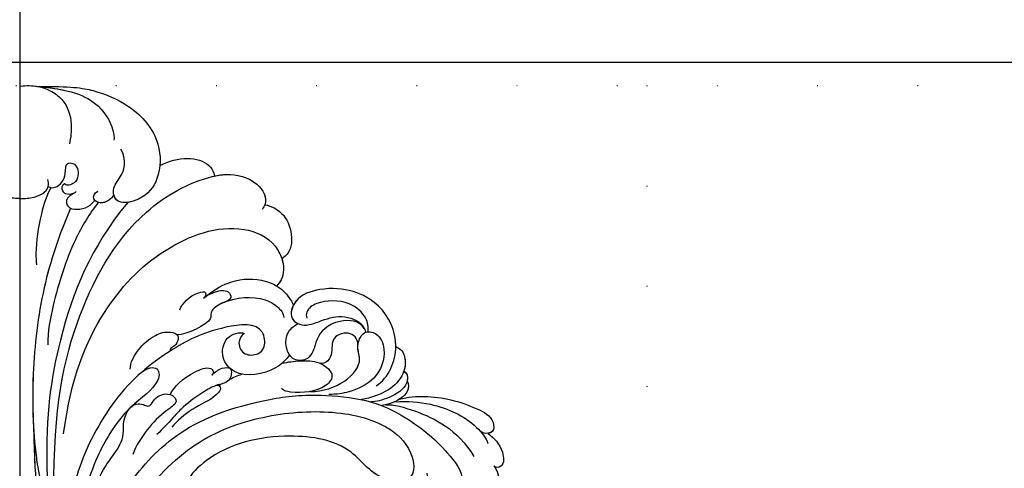
# Model space of a CAD drawing. Units: millimetres. Extents: x 2594 to 6794, y 5083 to 6568.
# Drawn here: x 5439 to 5596, y 5994 to 6066 of the extents above; entities that cross this region are included whole.
import ezdxf
from ezdxf.xclip import XClip

# ---------------------------------------------------------------- set-up
doc = ezdxf.new("R2010")
doc.units = ezdxf.units.MM
doc.header["$XCLIPFRAME"] = 2
doc.linetypes.add('DOT', pattern=[6.35, 0, -6.35])
doc.linetypes.add('JIS_08_15', pattern=[17.25, 15, -0.75, 0.75, -0.75])
for name, color, linetype in [('H-06.木作(細線)', 8, 'Continuous'), ('H-08.木作(細線)', 8, 'Continuous'), ('格子', 1, 'Continuous')]:
    doc.layers.add(name, color=color, linetype=linetype)

# ---------------------------------------------------------------- blocks, each defined once
blk = doc.blocks.new('SE-21101-d')
at = {"layer": 'H-08.木作(細線)'}
for points, knots in [([(-2.71, 103.03), (-8.05, 103.06), (-11.85, 102.56), (-18.08, 99.9), (-22.45, 94.82), (-22.36, 88.52), (-19.87, 85.06), (-15.22, 84), (-14.42, 86.92), (-16.75, 89.22), (-16.79, 91.89), (-15.97, 93.02)], [0, 0, 0, 0, 2184.082679, 4662.947988, 7891.342952, 10221.277177, 12015.487512, 13141.058211, 14176.140813, 15149.513646, 16895.745267, 16895.745267, 16895.745267, 16895.745267]), ([(-2.71, 103.03), (-8.05, 103.06), (-11.85, 102.56), (-18.08, 99.9), (-22.45, 94.82), (-22.36, 88.52), (-19.87, 85.06), (-15.72, 84.11), (-14.96, 85.33), (-14.86, 85.81)], [0, 0, 0, 0, 2184.082679, 4662.947988, 7891.342952, 10221.277177, 12015.487512, 13141.058211, 13757.007019, 13757.007019, 13757.007019, 13757.007019]), ([(-2.71, 103.03), (-8.05, 103.06), (-11.85, 102.56), (-18.08, 99.9), (-22.45, 94.82), (-22.36, 88.52), (-19.87, 85.06), (-15.72, 84.11), (-14.96, 85.33), (-14.86, 85.81)], [0, 0, 0, 0, 2184.082679, 4662.947988, 7891.342952, 10221.277177, 12015.487512, 13141.058211, 13757.007019, 13757.007019, 13757.007019, 13757.007019]), ([(-2.71, 103.03), (-4.87, 102.83), (-8.49, 102.36), (-12.93, 100), (-14.73, 96.75), (-14.94, 94.79), (-14.88, 94.47)], [0, 0, 0, 0, 2263.616615, 3998.09884, 6137.968651, 6509.964335, 6509.964335, 6509.964335, 6509.964335]), ([(0.14, 103.07), (0.09, 103.07), (0.05, 103.08), (0, 103.08), (0, 103.08), (0, 103.08), (0, 103.08), (-1.71, 103.31), (-4.06, 102.98), (-7.3, 100.63), (-8.3, 97.43), (-8.01, 94.83), (-7.78, 93.86)], [-55.656533, -55.656533, -55.656533, -55.656533, -0.000001, -0.000001, -0.000001, 0, 0, 0, 2055.557311, 3037.868846, 4884.136084, 6200.306446, 6200.306446, 6200.306446, 6200.306446]), ([(0.14, 103.07), (0.09, 103.07), (0.05, 103.08), (0, 103.08), (0, 103.08), (0, 103.08), (0, 103.08), (-0.94, 103.21), (-1.85, 103.19), (-2.71, 103.03)], [-55.656533, -55.656533, -55.656533, -55.656533, -0.000001, -0.000001, -0.000001, 0, 0, 0, 1132.177706, 1132.177706, 1132.177706, 1132.177706]), ([(0.14, 103.07), (0.09, 103.07), (0.05, 103.08), (0, 103.08), (0, 103.08), (0, 103.08), (0, 103.08), (-0.94, 103.21), (-1.85, 103.19), (-2.71, 103.03)], [-55.656533, -55.656533, -55.656533, -55.656533, -0.000001, -0.000001, -0.000001, 0, 0, 0, 1132.177706, 1132.177706, 1132.177706, 1132.177706]), ([(-22.22, 90.41), (-25.11, 91.96), (-29.1, 91.92), (-30.73, 89.59), (-30.89, 88.9), (-30.91, 88.74)], [0, 0, 0, 0, 3402.331608, 4141.17376, 4353.631473, 4353.631473, 4353.631473, 4353.631473]), ([(-22.22, 90.41), (-25.11, 91.96), (-29.1, 91.92), (-30.73, 89.59), (-30.89, 88.9), (-30.91, 88.74)], [0, 0, 0, 0, 3402.331608, 4141.17376, 4353.631473, 4353.631473, 4353.631473, 4353.631473]), ([(-22.22, 90.41), (-25.11, 91.96), (-29.1, 91.92), (-30.73, 89.59), (-30.89, 88.9), (-30.91, 88.74)], [0, 0, 0, 0, 3402.331608, 4141.17376, 4353.631473, 4353.631473, 4353.631473, 4353.631473]), ([(-4.42, 87.08), (-4.71, 86.84), (-6.12, 86.82), (-7.37, 88.69), (-7.05, 90.88), (-8.92, 90.84), (-9.44, 89.06), (-8.66, 87.48), (-7.42, 87.1), (-7, 87.5)], [44.960286, 44.960286, 44.960286, 44.960286, 530.05344, 1612.743728, 2316.271604, 2659.418223, 3536.001394, 4000.155892, 4547.459567, 4547.459567, 4547.459567, 4547.459567]), ([(-4.42, 87.08), (-4.71, 86.84), (-6.12, 86.82), (-7.37, 88.69), (-7.05, 90.88), (-8.92, 90.84), (-9.44, 89.06), (-8.66, 87.48), (-7.42, 87.1), (-7, 87.5)], [44.960286, 44.960286, 44.960286, 44.960286, 530.05344, 1612.743728, 2316.271604, 2659.418223, 3536.001394, 4000.155892, 4547.459567, 4547.459567, 4547.459567, 4547.459567]), ([(-5.31, 35.66), (-5.15, 50.14), (-7.45, 64.47), (-16.91, 82.3), (-27.68, 88.17), (-33.42, 89.23), (-37.7, 88.35), (-39.52, 84.92), (-38.69, 83.69), (-38.51, 83.41)], [0, 0, 0, 0, 9584.771931, 18075.050423, 23143.415285, 24190.58164, 26171.907648, 27584.396544, 27994.43378, 27994.43378, 27994.43378, 27994.43378]), ([(-30.91, 88.74), (-31.53, 88.88), (-33.59, 89.19), (-37.7, 88.35), (-39.35, 85.25), (-38.96, 84.19), (-38.94, 84.16)], [23320.08059, 23320.08059, 23320.08059, 23320.08059, 24190.58164, 26171.907648, 27584.396544, 27630.547115, 27630.547115, 27630.547115, 27630.547115]), ([(-30.91, 88.74), (-31.53, 88.88), (-33.59, 89.19), (-37.7, 88.35), (-39.35, 85.25), (-38.96, 84.19), (-38.94, 84.16)], [23320.08059, 23320.08059, 23320.08059, 23320.08059, 24190.58164, 26171.907648, 27584.396544, 27630.547115, 27630.547115, 27630.547115, 27630.547115]), ([(0, 85.15), (-0.7, 85.17), (-2.29, 85.19), (-4.58, 86.38), (-4.49, 87.85), (-4.32, 88.18)], [0, 0, 0, 0, 899.900154, 2056.726867, 2529.267815, 2529.267815, 2529.267815, 2529.267815]), ([(0, 85.15), (0.7, 85.17), (2.29, 85.19), (4.58, 86.38), (4.49, 87.85), (4.32, 88.18)], [0, 0, 0, 0, 899.900154, 2056.726867, 2529.267815, 2529.267815, 2529.267815, 2529.267815]), ([(-7, 87.5), (-6.5, 87.28), (-6.53, 86.38), (-7.26, 85.81), (-8.24, 85.83), (-8.8, 86.16), (-8.88, 86.31)], [0, 0, 0, 0, 426.335188, 697.039991, 1171.583654, 1391.021489, 1391.021489, 1391.021489, 1391.021489]), ([(-7, 87.5), (-6.5, 87.28), (-6.53, 86.38), (-7.26, 85.81), (-8.05, 85.83), (-8.48, 86), (-8.51, 86.01)], [0, 0, 0, 0, 426.335188, 697.039991, 1171.583654, 1199.110476, 1199.110476, 1199.110476, 1199.110476]), ([(-4.84, 86.9), (-4.17, 85.74), (-2.97, 81.89), (-2.38, 77.72), (-2.47, 75.22), (-2.55, 74.59)], [0, 0, 0, 0, 1804.481857, 4472.136064, 5291.872924, 5291.872924, 5291.872924, 5291.872924]), ([(0, 85.15), (-0.7, 85.17), (-2.29, 85.19), (-4.16, 86.17), (-4.41, 87.07), (-4.42, 87.08)], [0, 0, 0, 0, 899.900154, 2056.726867, 2067.09731, 2067.09731, 2067.09731, 2067.09731]), ([(0, 85.15), (0.7, 85.17), (2.29, 85.19), (4.16, 86.17), (4.41, 87.07), (4.42, 87.08)], [0, 0, 0, 0, 899.900154, 2056.726867, 2067.09731, 2067.09731, 2067.09731, 2067.09731]), ([(-14.86, 85.81), (-14.74, 85.42), (-13.95, 84.59), (-12.53, 84.29), (-11.39, 85.16), (-11.72, 86.03), (-12.3, 86.31)], [0, 0, 0, 0, 535.112931, 1256.59748, 1568.430725, 2118.563185, 2118.563185, 2118.563185, 2118.563185]), ([(-14.86, 85.81), (-14.74, 85.42), (-13.95, 84.59), (-12.59, 84.31), (-11.89, 84.79), (-11.77, 84.94)], [0, 0, 0, 0, 535.112931, 1256.59748, 1497.101277, 1497.101277, 1497.101277, 1497.101277]), ([(-11.77, 84.94), (-11.61, 84.55), (-10.55, 83.37), (-7.63, 83.1), (-7.27, 84.73), (-7.65, 85.5), (-8.19, 85.85), (-8.55, 86.03)], [0, 0, 0, 0, 703.13375, 1913.49588, 2390.426852, 2601.783182, 3001.215743, 3001.215743, 3001.215743, 3001.215743]), ([(-11.77, 84.94), (-11.61, 84.55), (-10.55, 83.37), (-7.63, 83.1), (-7.27, 84.73), (-7.65, 85.5), (-8.19, 85.85), (-8.55, 86.03)], [0, 0, 0, 0, 703.13375, 1913.49588, 2390.426852, 2601.783182, 3001.215743, 3001.215743, 3001.215743, 3001.215743]), ([(-38.94, 84.16), (-40.05, 84.02), (-42.42, 82.58), (-43.49, 79.02), (-43.07, 76.44), (-41.65, 75.55)], [0, 0, 0, 0, 1301.862034, 2787.82161, 4191.690351, 4191.690351, 4191.690351, 4191.690351]), ([(-38.94, 84.16), (-40.05, 84.02), (-42.42, 82.58), (-43.49, 79.02), (-43.07, 76.44), (-41.65, 75.55)], [0, 0, 0, 0, 1301.862034, 2787.82161, 4191.690351, 4191.690351, 4191.690351, 4191.690351]), ([(-38.94, 84.16), (-40.05, 84.02), (-42.42, 82.58), (-43.49, 79.02), (-43.07, 76.44), (-41.65, 75.55)], [0, 0, 0, 0, 1301.862034, 2787.82161, 4191.690351, 4191.690351, 4191.690351, 4191.690351]), ([(-17.08, 84.53), (-11.16, 77.35), (-6.08, 64.76), (-3.63, 48.5), (-4.96, 29.03), (-6.81, 12.06), (-19.82, -4.56), (-28.7, -4.8)], [0, 0, 0, 0, 10012.29895, 17624.53724, 20385.007245, 25135.54962, 28837.758246, 28837.758246, 28837.758246, 28837.758246]), ([(-12.39, 84.54), (-11.02, 82.78), (-7.99, 77.83), (-5.4, 69.57), (-4.31, 63.93), (-4.36, 61.84)], [0, 0, 0, 0, 3067.262892, 7538.657677, 10131.107476, 10131.107476, 10131.107476, 10131.107476]), ([(-7.98, 83.59), (-6.13, 79.41), (-3.25, 70.72), (-1.7, 57.33), (-1.97, 47.59), (-2.89, 41.09), (-4.45, 34.91), (-5.06, 29.16)], [0, 0, 0, 0, 5708.709102, 11787.181586, 17639.318813, 18732.820468, 19941.939172, 19941.939172, 19941.939172, 19941.939172]), ([(-7.98, 83.59), (-6.13, 79.41), (-3.25, 70.72), (-1.88, 58.9), (-1.9, 51.5), (-2.08, 48.6)], [0, 0, 0, 0, 5708.709102, 11787.181586, 15576.331137, 15576.331137, 15576.331137, 15576.331137]), ([(-6.84, 47.6), (-8.1, 56.66), (-12.21, 66.84), (-21.62, 77.21), (-33.31, 81.71), (-40.1, 78.8), (-42.2, 74.74), (-42.08, 72.49), (-40.82, 71.18)], [0, 0, 0, 0, 7224.561716, 13229.184982, 18394.851336, 20681.496774, 21547.040841, 23467.035025, 23467.035025, 23467.035025, 23467.035025]), ([(-29.16, 69.25), (-31.11, 70.85), (-34.42, 72.39), (-37.82, 72.51), (-41.37, 71.1), (-42.78, 69.54), (-43.38, 68.43), (-43.52, 68.15)], [0, 0, 0, 0, 1351.952059, 3564.810969, 4289.315714, 5376.168053, 5745.683999, 5745.683999, 5745.683999, 5745.683999]), ([(-29.16, 69.25), (-31.11, 70.85), (-34.42, 72.39), (-37.82, 72.51), (-41.37, 71.1), (-42.78, 69.54), (-43.38, 68.43), (-43.52, 68.15)], [0, 0, 0, 0, 1351.952059, 3564.810969, 4289.315714, 5376.168053, 5745.683999, 5745.683999, 5745.683999, 5745.683999]), ([(-56.7, 55.28), (-58.74, 56.61), (-60.92, 61.62), (-58, 67.99), (-52.95, 70.7), (-48.43, 71.03), (-43.82, 69.64), (-42.73, 66.18), (-44.96, 64.57), (-47.81, 65.6), (-50.57, 66.63), (-53.48, 65.9), (-54.69, 65.04), (-55.01, 63.82)], [0, 0, 0, 0, 3057.261195, 6030.088895, 8095.536576, 10389.321414, 12036.240951, 13084.112309, 13714.178874, 15016.928377, 16601.969816, 17404.883507, 18575.576185, 18575.576185, 18575.576185, 18575.576185]), ([(-59.83, 61.54), (-59.83, 61.57), (-59.83, 64), (-58, 67.99), (-52.95, 70.7), (-48.43, 71.03), (-43.82, 69.64), (-42.77, 66.29), (-43.84, 65.39), (-44.23, 65.2)], [3021.184781, 3021.184781, 3021.184781, 3021.184781, 3057.261195, 6030.088895, 8095.536576, 10389.321414, 12036.240951, 13084.112309, 13609.320111, 13609.320111, 13609.320111, 13609.320111]), ([(-59.83, 61.54), (-59.83, 61.57), (-59.83, 64), (-58, 67.99), (-52.95, 70.7), (-48.43, 71.03), (-44.57, 69.87), (-43.62, 68.34), (-43.52, 68.15)], [3021.184781, 3021.184781, 3021.184781, 3021.184781, 3057.261195, 6030.088895, 8095.536576, 10389.321414, 12036.240951, 12269.894666, 12269.894666, 12269.894666, 12269.894666]), ([(-40.85, 71.21), (-40.89, 71.18), (-41.8, 70.63), (-42.78, 69.54), (-43.38, 68.43), (-43.52, 68.15)], [4231.830851, 4231.830851, 4231.830851, 4231.830851, 4289.315714, 5376.168053, 5745.683999, 5745.683999, 5745.683999, 5745.683999]), ([(-31.98, 68.39), (-34.46, 69.52), (-37.71, 69.71), (-40.77, 68.23), (-41.94, 66.87), (-41.99, 66.17)], [0, 0, 0, 0, 3573.792445, 4703.449154, 5546.554536, 5546.554536, 5546.554536, 5546.554536]), ([(-29.16, 69.25), (-29.75, 69.72), (-30.85, 70.33), (-33.05, 70.72), (-33.92, 69.01), (-31.54, 68.42), (-30.02, 66.89), (-30.99, 65.63), (-26.46, 63.42), (-24.99, 63.39)], [0, 0, 0, 0, 874.491515, 1683.623429, 2157.842702, 2950.143127, 3854.067364, 4617.090067, 6592.308974, 6592.308974, 6592.308974, 6592.308974]), ([(-29.16, 69.25), (-29.75, 69.72), (-30.85, 70.33), (-33.05, 70.72), (-33.92, 69.01), (-31.54, 68.42), (-30.02, 66.89), (-30.99, 65.63), (-26.46, 63.42), (-24.99, 63.39)], [0, 0, 0, 0, 874.491515, 1683.623429, 2157.842702, 2950.143127, 3854.067364, 4617.090067, 6592.308974, 6592.308974, 6592.308974, 6592.308974]), ([(-25.38, 67.42), (-25.84, 68.41), (-27.14, 69.95), (-29.76, 70.46), (-29.51, 69.47), (-29.16, 69.25)], [0, 0, 0, 0, 1677.838945, 2166.553766, 2576.862463, 2576.862463, 2576.862463, 2576.862463]), ([(-55.43, 63.9), (-55.48, 64.65), (-55.26, 66.4), (-52.12, 69.09), (-47.7, 68.9), (-45.65, 67.57), (-45.51, 66.42), (-45.66, 66.09)], [0, 0, 0, 0, 937.972728, 2277.621782, 4220.194107, 5217.696875, 5596.489434, 5596.489434, 5596.489434, 5596.489434]), ([(-55.43, 63.9), (-55.48, 64.65), (-55.26, 66.4), (-52.12, 69.09), (-47.7, 68.9), (-45.65, 67.57), (-45.51, 66.42), (-45.66, 66.09)], [0, 0, 0, 0, 937.972728, 2277.621782, 4220.194107, 5217.696875, 5596.489434, 5596.489434, 5596.489434, 5596.489434]), ([(-54.79, 64.43), (-54.1, 65.69), (-49.75, 66.03), (-47.13, 63.22), (-46.87, 61.02), (-45.71, 59.28), (-43.42, 59.17), (-42.18, 61.35), (-42.3, 63.35), (-43.12, 64.55), (-44.23, 65.2)], [0, 0, 0, 0, 1313.779637, 3232.639727, 4293.223129, 4956.931696, 5979.951245, 6964.291336, 8428.5497, 9384.573393, 9384.573393, 9384.573393, 9384.573393]), ([(-42.89, 60.22), (-42.72, 60.47), (-42.2, 61.66), (-42.3, 63.35), (-43.12, 64.55), (-44.23, 65.2)], [6503.852025, 6503.852025, 6503.852025, 6503.852025, 6964.291336, 8428.5497, 9384.573393, 9384.573393, 9384.573393, 9384.573393]), ([(-35.66, 63.63), (-35.14, 63.36), (-34.48, 61.99), (-35.59, 60.05), (-37.95, 60.18), (-39.13, 61.58), (-38.63, 65.53), (-30.52, 64.59), (-22.95, 60.65), (-15.19, 54.36), (-8.8, 42.54), (-7.62, 34.19), (-7.08, 27.1), (-7.77, 20.4), (-8.92, 17.18)], [0, 0, 0, 0, 681.346899, 1491.206714, 2285.194556, 2983.660676, 3938.973909, 6383.094245, 10497.678393, 15788.431091, 20397.881628, 23796.610018, 25978.0588, 30608.626794, 30608.626794, 30608.626794, 30608.626794]), ([(-35.66, 63.63), (-35.14, 63.36), (-34.48, 61.99), (-35.59, 60.05), (-37.95, 60.18), (-39.13, 61.58), (-38.63, 65.53), (-30.52, 64.59), (-22.95, 60.65), (-15.19, 54.36), (-8.8, 42.54), (-7.62, 34.19), (-7.08, 27.1), (-7.77, 20.4), (-8.92, 17.18)], [0, 0, 0, 0, 681.346899, 1491.206714, 2285.194556, 2983.660676, 3938.973909, 6383.094245, 10497.678393, 15788.431091, 20397.881628, 23796.610018, 25978.0588, 30608.626794, 30608.626794, 30608.626794, 30608.626794]), ([(-46.19, 54.38), (-50.19, 54.28), (-55.36, 58.11), (-53.38, 61.42), (-54.67, 64.21), (-57.27, 63.62), (-58.45, 60.45), (-56.91, 56.13), (-52.69, 54.25), (-50.46, 53.91), (-49.14, 53.88)], [0, 0, 0, 0, 3739.772757, 4910.801789, 5616.719689, 6352.903546, 7503.73759, 9501.537877, 11332.669538, 12609.780329, 12609.780329, 12609.780329, 12609.780329]), ([(-53.79, 61.77), (-53.81, 62.9), (-52.27, 64.2), (-49.18, 62.92), (-50.01, 60.23), (-48.62, 58.78), (-47.76, 58.87)], [0, 0, 0, 0, 1014.302817, 2133.066713, 3289.747729, 3955.696254, 3955.696254, 3955.696254, 3955.696254]), ([(-53.79, 61.77), (-53.81, 62.9), (-52.27, 64.2), (-49.18, 62.92), (-50.01, 60.23), (-48.62, 58.78), (-47.76, 58.87)], [0, 0, 0, 0, 1014.302817, 2133.066713, 3289.747729, 3955.696254, 3955.696254, 3955.696254, 3955.696254]), ([(-42.89, 60.22), (-42.34, 59.4), (-40.15, 57.31), (-34.68, 56.32), (-31.87, 59.67), (-32.43, 63.23), (-34.92, 63.93), (-35.66, 63.63)], [9328.800039, 9328.800039, 9328.800039, 9328.800039, 10698.315516, 13417.555576, 14702.37544, 16013.051398, 17236.039072, 17236.039072, 17236.039072, 17236.039072]), ([(-42.89, 60.22), (-42.34, 59.4), (-40.15, 57.31), (-34.68, 56.32), (-31.87, 59.67), (-32.43, 63.23), (-34.92, 63.93), (-35.66, 63.63)], [9328.800039, 9328.800039, 9328.800039, 9328.800039, 10698.315516, 13417.555576, 14702.37544, 16013.051398, 17236.039072, 17236.039072, 17236.039072, 17236.039072]), ([(-17.47, 57.91), (-17.49, 59.03), (-18.74, 61.26), (-21.06, 63.3), (-23.34, 64.08), (-25.33, 63.52), (-24.93, 61.5), (-23.75, 61.4), (-23.83, 60.82), (-23.83, 60.82)], [0, 0, 0, 0, 1388.325243, 2874.761608, 3852.086814, 4330.444963, 4709.816212, 5457.447705, 5458.561538, 5458.561538, 5458.561538, 5458.561538]), ([(-24.99, 63.38), (-25.03, 63.34), (-25.23, 63), (-24.93, 61.5), (-23.75, 61.4), (-23.83, 60.82), (-23.83, 60.82)], [4264.299879, 4264.299879, 4264.299879, 4264.299879, 4330.444963, 4709.816212, 5457.447705, 5458.561538, 5458.561538, 5458.561538, 5458.561538]), ([(-59.83, 61.54), (-60.69, 61.22), (-61.68, 59.36), (-60.89, 56.42), (-58.58, 54.32), (-55.88, 53.36), (-54.38, 53.08)], [0, 0, 0, 0, 716.928743, 1991.677154, 3574.739023, 4937.124481, 4937.124481, 4937.124481, 4937.124481]), ([(-59.83, 61.54), (-60.69, 61.22), (-61.51, 59.68), (-61.35, 58.29), (-61.11, 57.59)], [0, 0, 0, 0, 716.928743, 1647.272849, 1647.272849, 1647.272849, 1647.272849]), ([(-59.83, 61.54), (-60.69, 61.22), (-61.51, 59.68), (-61.35, 58.29), (-61.11, 57.59)], [0, 0, 0, 0, 716.928743, 1647.272849, 1647.272849, 1647.272849, 1647.272849]), ([(-46.19, 54.38), (-50.19, 54.28), (-55.25, 58.03), (-53.7, 60.88), (-53.79, 61.77)], [0, 0, 0, 0, 3739.772757, 4806.633245, 4806.633245, 4806.633245, 4806.633245]), ([(-41.73, 58.9), (-42.16, 58.99), (-44.39, 59.36), (-47.96, 59.52), (-50.08, 56.77), (-48.25, 54.43), (-44.19, 53.99), (-41.91, 54.47), (-41.59, 54.87)], [4461.415555, 4461.415555, 4461.415555, 4461.415555, 5014.008771, 7153.849443, 7687.01748, 8660.664325, 10709.237408, 11367.442287, 11367.442287, 11367.442287, 11367.442287]), ([(-41.73, 58.9), (-42.16, 58.99), (-44.39, 59.36), (-47.96, 59.52), (-50.08, 56.77), (-48.81, 55.15), (-47.1, 54.54), (-46.19, 54.38)], [4461.415555, 4461.415555, 4461.415555, 4461.415555, 5014.008771, 7153.849443, 7687.01748, 8660.664325, 9614.083428, 9614.083428, 9614.083428, 9614.083428]), ([(-30.48, 57), (-31.05, 57.48), (-31.75, 58.12), (-33.85, 58.39), (-33.46, 55.74), (-31.31, 55.58), (-28.39, 53.86), (-26, 52.1), (-23.98, 49.78), (-22.63, 48.41), (-21.75, 47.53)], [0, 0, 0, 0, 865.048449, 1441.530852, 2139.756943, 3054.037866, 4088.607895, 5930.591501, 6793.166147, 8356.467716, 8356.467716, 8356.467716, 8356.467716]), ([(-30.48, 57), (-31.05, 57.48), (-31.75, 58.12), (-33.85, 58.39), (-33.46, 55.74), (-32.05, 55.64), (-31.24, 55.36), (-31.15, 55.33)], [0, 0, 0, 0, 865.048449, 1441.530852, 2139.756943, 3054.037866, 3171.601141, 3171.601141, 3171.601141, 3171.601141]), ([(-23.86, 53.9), (-24.55, 55.19), (-26.12, 56.86), (-29.93, 58.43), (-30.85, 57.66), (-30.71, 57.2), (-30.48, 57)], [0, 0, 0, 0, 2474.710602, 3403.82337, 3716.968198, 3995.013449, 3995.013449, 3995.013449, 3995.013449]), ([(-23.86, 53.9), (-24.55, 55.19), (-26.12, 56.86), (-29.93, 58.43), (-30.85, 57.66), (-30.71, 57.2), (-30.48, 57)], [0, 0, 0, 0, 2474.710602, 3403.82337, 3716.968198, 3995.013449, 3995.013449, 3995.013449, 3995.013449]), ([(-19.12, 57.28), (-19.84, 57.92), (-21.5, 58.59), (-22.23, 57.2), (-21.51, 54.74), (-17.56, 52.4), (-14.22, 47.89), (-12.07, 43.77), (-10.29, 38.99), (-9.56, 35.79), (-9.78, 34.29)], [0, 0, 0, 0, 723.598537, 1113.612237, 1664.950897, 4288.322458, 6481.558981, 8346.860763, 10515.648018, 12376.889874, 12376.889874, 12376.889874, 12376.889874]), ([(-19.12, 57.28), (-19.84, 57.92), (-21.5, 58.59), (-22.23, 57.2), (-21.51, 54.74), (-19.19, 53.36), (-17.6, 51.89)], [0, 0, 0, 0, 723.598537, 1113.612237, 1664.950897, 4278.034867, 4278.034867, 4278.034867, 4278.034867]), ([(-61.11, 57.59), (-61.73, 57.4), (-61.94, 55.11), (-58.8, 53.26), (-56.66, 52.73), (-55.84, 52.71)], [0, 0, 0, 0, 900.330736, 2366.794617, 3705.303116, 3705.303116, 3705.303116, 3705.303116]), ([(-61.63, 56.06), (-62.19, 54.92), (-61.25, 53.14), (-58.33, 52.23), (-57.53, 52.13)], [0, 0, 0, 0, 1887.80655, 3328.773656, 3328.773656, 3328.773656, 3328.773656]), ([(-61.63, 56.06), (-62.19, 54.92), (-61.25, 53.14), (-58.33, 52.23), (-57.53, 52.13)], [0, 0, 0, 0, 1887.80655, 3328.773656, 3328.773656, 3328.773656, 3328.773656]), ([(-61.63, 56.06), (-62.19, 54.92), (-61.62, 53.85), (-60.32, 53.08), (-60.24, 53.04)], [0, 0, 0, 0, 1887.80655, 2017.912156, 2017.912156, 2017.912156, 2017.912156]), ([(-31.15, 55.33), (-31.61, 55.47), (-32.13, 54.77), (-30.5, 52.97), (-27.3, 51.82), (-24.97, 49.67), (-24.13, 48.67)], [0, 0, 0, 0, 220.892866, 773.723502, 2538.140182, 4247.745808, 4247.745808, 4247.745808, 4247.745808]), ([(-60.4, 53.13), (-61.81, 53.53), (-66.1, 53.8), (-71.07, 52.6), (-75.46, 50.28), (-75.56, 47.46), (-73.65, 47.61), (-73.16, 48.19)], [0, 0, 0, 0, 1583.630971, 5154.203709, 6569.419282, 7211.855949, 8180.508441, 8180.508441, 8180.508441, 8180.508441]), ([(-60.4, 53.13), (-61.81, 53.53), (-66.1, 53.8), (-71.07, 52.6), (-75.46, 50.28), (-75.54, 48.03), (-74.82, 47.73), (-74.54, 47.7)], [0, 0, 0, 0, 1583.630971, 5154.203709, 6569.419282, 7211.855949, 7566.742428, 7566.742428, 7566.742428, 7566.742428]), ([(-60.4, 53.13), (-61.81, 53.53), (-66.1, 53.8), (-71.07, 52.6), (-75.46, 50.28), (-75.54, 48.03), (-74.82, 47.73), (-74.54, 47.7)], [0, 0, 0, 0, 1583.630971, 5154.203709, 6569.419282, 7211.855949, 7566.742428, 7566.742428, 7566.742428, 7566.742428]), ([(-12.06, 14.94), (-11.17, 18.05), (-11.63, 27.84), (-15.93, 39.11), (-26.32, 49.67), (-38.43, 53.11), (-45.89, 54.06), (-55.57, 53.26), (-62.5, 49.86), (-67.59, 45.58), (-71.08, 40.67), (-69.35, 37.04), (-66.6, 37.92), (-65.01, 40.12), (-64.81, 41.33)], [0, 0, 0, 0, 4439.18644, 11044.09229, 15928.15628, 21868.039411, 25910.395943, 28407.663582, 31043.439692, 34906.171064, 37001.963904, 37541.738345, 39111.073646, 40084.233574, 40084.233574, 40084.233574, 40084.233574]), ([(-10.86, 33.57), (-10.87, 36.2), (-13, 43.29), (-16.61, 45.65), (-16.31, 50.54), (-18.04, 53.18), (-20.64, 51.75), (-21.32, 53.6), (-23.72, 54.35), (-25.38, 52.72), (-22.59, 50.95), (-20.06, 48.34), (-18.44, 45.76), (-17.88, 44.35)], [0, 0, 0, 0, 2748.234607, 6291.590331, 6907.470728, 8748.590869, 9018.987971, 9583.930148, 10456.152882, 11030.20708, 12021.536541, 13845.373744, 15778.67817, 15778.67817, 15778.67817, 15778.67817]), ([(-17.58, 51.87), (-18.1, 52.36), (-19, 52.66), (-20.64, 51.75), (-21.32, 53.6), (-23.06, 54.14), (-23.84, 53.9), (-23.86, 53.9)], [7892.530955, 7892.530955, 7892.530955, 7892.530955, 8748.590869, 9018.987971, 9583.930148, 10456.152882, 10476.967935, 10476.967935, 10476.967935, 10476.967935]), ([(-59.64, 52.75), (-61.75, 52.87), (-66.24, 52.53), (-71.82, 50.09), (-74.21, 46.96), (-74.53, 46.09)], [0, 0, 0, 0, 2242.343797, 5568.460104, 6919.314773, 6919.314773, 6919.314773, 6919.314773]), ([(-58.23, 52.27), (-59.53, 52.32), (-63.58, 51.26), (-69.71, 48.36), (-72.27, 43.99)], [0, 0, 0, 0, 1713.715971, 4438.76772, 4438.76772, 4438.76772, 4438.76772]), ([(-58.23, 52.27), (-59.53, 52.32), (-63.58, 51.26), (-69.71, 48.36), (-72.27, 43.99)], [0, 0, 0, 0, 1713.715971, 4438.76772, 4438.76772, 4438.76772, 4438.76772]), ([(-18.21, 35.26), (-19.99, 38.78), (-26.08, 45.77), (-36.57, 50.32), (-48.22, 51.7), (-57.39, 49.96), (-62.41, 45.64), (-63.23, 40.04), (-56.4, 40.1), (-52.8, 46.24), (-41.59, 48.04), (-31.71, 45.76), (-27.14, 41.19), (-26.49, 39.98)], [0, 0, 0, 0, 5409.164414, 10445.373814, 14954.809179, 19146.656606, 21560.241936, 23315.341584, 24706.378387, 27738.958269, 31947.175686, 37600.664874, 39590.322301, 39590.322301, 39590.322301, 39590.322301]), ([(-74.55, 47.69), (-75.52, 46.95), (-76.91, 45.57), (-77.23, 42.39), (-75.8, 42.16), (-75.45, 42.48)], [0, 0, 0, 0, 1565.719812, 2479.970181, 2930.199893, 2930.199893, 2930.199893, 2930.199893]), ([(-74.55, 47.69), (-75.52, 46.95), (-76.91, 45.57), (-77.23, 42.39), (-75.8, 42.16), (-75.45, 42.48)], [0, 0, 0, 0, 1565.719812, 2479.970181, 2930.199893, 2930.199893, 2930.199893, 2930.199893]), ([(-74.55, 47.69), (-75.52, 46.95), (-76.91, 45.57), (-77.23, 42.39), (-75.8, 42.16), (-75.45, 42.48)], [0, 0, 0, 0, 1565.719812, 2479.970181, 2930.199893, 2930.199893, 2930.199893, 2930.199893]), ([(-62.62, 41.6), (-62.53, 41.23), (-61.87, 40.05), (-56.4, 40.1), (-52.8, 46.24), (-41.59, 48.04), (-31.71, 45.76), (-27.14, 41.19), (-26.49, 39.98)], [22784.557216, 22784.557216, 22784.557216, 22784.557216, 23315.341584, 24706.378387, 27738.958269, 31947.175686, 37600.664874, 39590.322301, 39590.322301, 39590.322301, 39590.322301]), ([(-2.08, 48.6), (-2.24, 41.02), (-3.12, 31.69), (-5.46, 18.07), (-11.15, 4.89), (-19.62, -3.14), (-25.11, -4.58), (-27.71, -4.74)], [0, 0, 0, 0, 5381.952543, 11748.075278, 17415.497791, 22725.216604, 25672.418221, 25672.418221, 25672.418221, 25672.418221]), ([(-75.45, 42.48), (-75.87, 41.98), (-76.55, 40.59), (-75.73, 38.23), (-74.22, 38.05), (-73.84, 38.12)], [0, 0, 0, 0, 791.864535, 1903.134132, 2455.557166, 2455.557166, 2455.557166, 2455.557166]), ([(-75.45, 42.48), (-75.87, 41.98), (-76.55, 40.59), (-75.73, 38.23), (-74.22, 38.05), (-73.84, 38.12)], [0, 0, 0, 0, 791.864535, 1903.134132, 2455.557166, 2455.557166, 2455.557166, 2455.557166])]:
    blk.add_open_spline(points, degree=3, knots=knots, dxfattribs=at)
for points in [[(-2.71, 103.03), (-4.18, 102.9), (-5.6, 102.73), (-6.93, 102.44)], [(-41.65, 75.55), (-42.16, 74.01), (-42.07, 72.48), (-40.82, 71.18)], [(-41.65, 75.55), (-42.16, 74.01), (-42.07, 72.48), (-40.82, 71.18)], [(-29.31, 69.37), (-29.26, 69.32), (-29.21, 69.28), (-29.16, 69.25)], [(-61.11, 57.59), (-61.66, 57.42), (-61.78, 56.72), (-61.63, 56.06)], [(-61.11, 57.59), (-61.66, 57.42), (-61.78, 56.72), (-61.63, 56.06)], [(-33.27, 56.29), (-33.95, 56.64), (-34.62, 56.91), (-35.28, 57.14)], [(-33.27, 56.29), (-33.95, 56.64), (-34.62, 56.91), (-35.28, 57.14)], [(-31.64, 55.33), (-31.77, 55.42), (-31.89, 55.5), (-32.02, 55.58)], [(-2.08, 48.6), (-2.17, 44.38), (-2.33, 41.18), (-2.55, 38.45)], [(-75.45, 42.48), (-75.85, 42.02), (-76.12, 41.48), (-76.19, 40.88)]]:
    blk.add_open_spline(points, degree=3, dxfattribs=at)
blk = doc.blocks.new('格子')
at = {"layer": '格子', "linetype": 'DOT', "ltscale": 2.5}
for points in [[(0, 0), (3000, 0)], [(400, 0), (400, -3000)], [(500, 0), (500, -3000)]]:
    blk.add_lwpolyline(points, dxfattribs=at)

msp = doc.modelspace()

# ---------------------------------------------------------------- linework, layer by layer
at = {"layer": 'H-06.木作(細線)', "color": 3, "linetype": 'JIS_08_15', "ltscale": 8}
msp.add_line((5438.93, 6094.3), (5438.93, 5604.09), dxfattribs=at)

# ---------------------------------------------------------------- block references
at = {"color": 179, "true_color": 0x24243d}
ref = msp.add_blockref('格子', (5038.93, 6055.26), dxfattribs=at)
XClip(ref).set_block_clipping_path([(-3.8642273049, -503.866405678), (804.5168872912, 3.7118763103)])
at = {"xscale": -1}
msp.add_blockref('SE-21101-d', (5439.07, 5952.1), dxfattribs=at)

doc.saveas('drawing.dxf')
